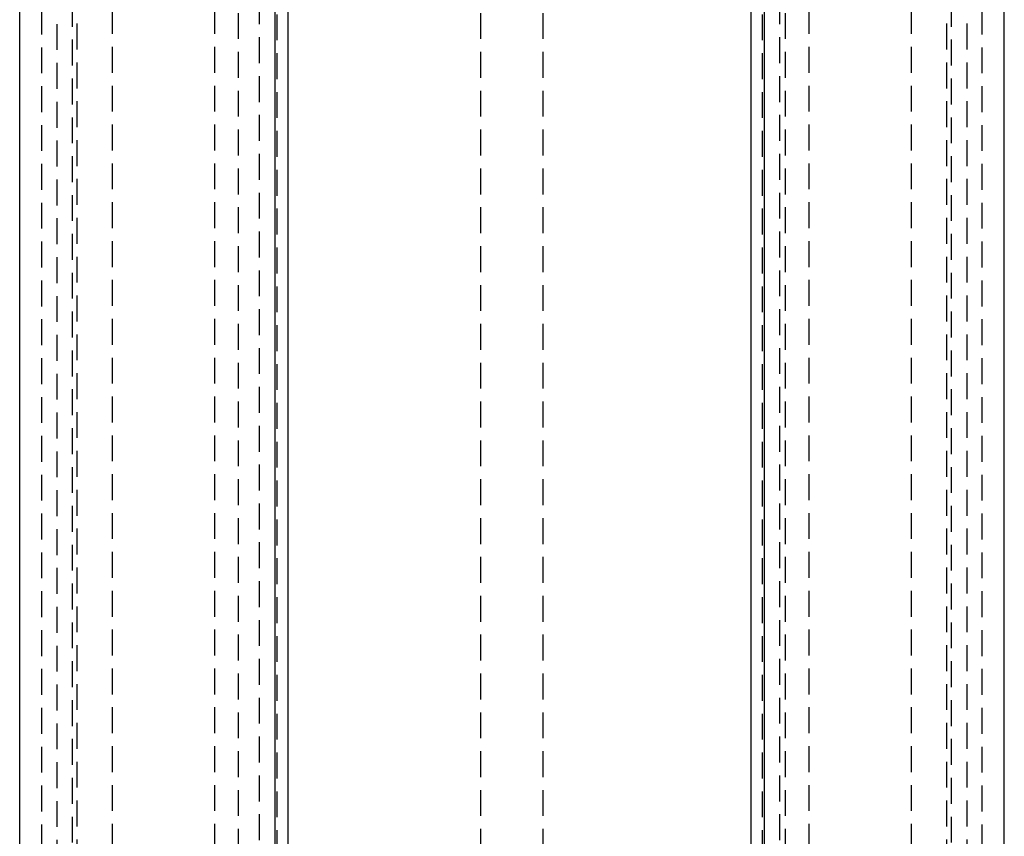
# Model space of a CAD drawing. Extents: x -155 to 350, y -350 to 171.
# Drawn here: x 255 to 350, y 12 to 91 of the extents above; entities that cross this region are included whole.
import ezdxf

# ---------------------------------------------------------------- set-up
doc = ezdxf.new("R2010")
doc.units = 0
doc.header["$LTSCALE"] = 10
doc.linetypes.add('VERDECKT', pattern=[0.375, 0.25, -0.125])
doc.layers.get('0').update_dxf_attribs({"linetype": 'CONTINUOUS'})
doc.layers.add('STEMPEL', color=3, linetype='CONTINUOUS')

# ---------------------------------------------------------------- blocks, each defined once
blk = doc.blocks.new('A$C5DBA1400')
at = {"color": 1, "linetype": 'VERDECKT', "extrusion": (-2e-16, 1, -2e-16)}
for p, q in [((-89.916, -142.001), (-89.916, 142.001)), ((-89.916, -142.001), (-89.916, 141.986)), ((-71.856, -141.771), (-71.856, 141.771)), ((-71.856, -141.771), (-71.856, 141.757)), ((-21.644, -141.771), (-21.644, 141.771)), ((-21.644, -141.771), (-21.644, 141.757)), ((-5.084, -142.001), (-5.084, 142.001)), ((-5.084, -142.001), (-5.084, 141.986)), ((-91.385, -140.497), (-91.385, 140.497)), ((-89.449, -140.45), (-89.449, 140.45)), ((-5.551, -140.45), (-5.551, 140.45)), ((-3.569, -140.45), (-3.569, 140.45)), ((-92.854, -138.994), (-92.854, 138.979)), ((-86.036, -138.947), (-86.036, 138.947)), ((-76.171, -138.947), (-76.171, 138.947)), ((-70.166, -139.563), (-70.166, 139.563)), ((-70.166, -139.563), (-70.166, 139.549)), ((-23.334, -139.563), (-23.334, 139.563)), ((-23.334, -139.563), (-23.334, 139.549)), ((-18.829, -138.947), (-18.829, 138.947)), ((-8.964, -138.947), (-8.964, 138.947)), ((-2.146, -138.994), (-2.146, 138.979)), ((-73.895, -135.683), (-73.895, 135.683)), ((-50.512, -135.683), (-50.512, 135.683)), ((-44.488, -135.683), (-44.488, 135.683)), ((-21.105, -135.683), (-21.105, 135.683))]:
    blk.add_line(p, q, dxfattribs=at)
at = {"color": 3, "linetype": 'CONTINUOUS', "extrusion": (-2e-16, 1, -2e-16)}
for p, q in [((-95, -141.09), (-95, 141.076)), ((0, -141.09), (0, 141.076)), ((-70.353, -144.744), (-70.353, 135.246)), ((-23.147, -144.744), (-23.147, 135.246)), ((-69.088, -143.091), (-69.088, 133.576)), ((-24.412, -143.091), (-24.412, 133.576))]:
    blk.add_line(p, q, dxfattribs=at)

msp = doc.modelspace()

# ---------------------------------------------------------------- block references
at = {"layer": 'STEMPEL'}
msp.add_blockref('A$C5DBA1400', (350, 0), dxfattribs=at)

doc.saveas('drawing.dxf')
